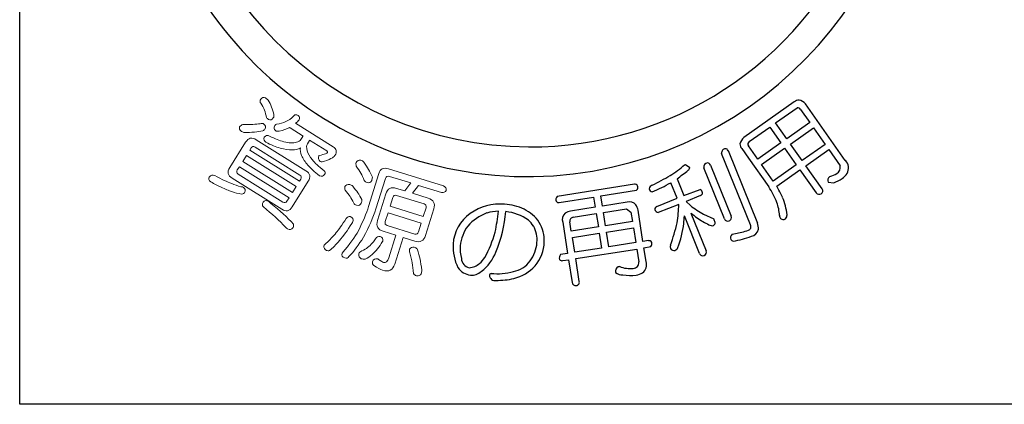
# Model space of a CAD drawing. Units: inches. Extents: x 83 to 890, y 372 to 932.
# Drawn here: x 83 to 112, y 372 to 384 of the extents above; entities that cross this region are included whole.
import ezdxf

# ---------------------------------------------------------------- set-up
doc = ezdxf.new("R2010")
doc.units = ezdxf.units.IN
doc.header["$MEASUREMENT"] = 0
doc.layers.add('図枠', color=7, linetype='Continuous')
doc.layers.add('図枠-ﾏｰｸ', color=251, linetype='Continuous')

# ---------------------------------------------------------------- blocks, each defined once
blk = doc.blocks.new('A$C5C304B90')
at = {"layer": '図枠-ﾏｰｸ', "color": 251}
for p, q in [((7.833, -8.955), (6.355, -9.997)), ((7.289, -9.569), (7.92, -9.13)), ((8.014, -9.171), (8.286, -9.558)), ((9.324, -10.662), (8.159, -9.009)), ((6.519, -10.112), (7.116, -9.691)), ((7.116, -9.691), (7.442, -10.153)), ((7.615, -10.031), (7.289, -9.569)), ((8.286, -9.558), (7.615, -10.031)), ((7.724, -10.185), (8.395, -9.712)), ((8.395, -9.712), (8.736, -10.195)), ((6.3, -10.32), (6.495, -10.597)), ((6.769, -10.628), (6.497, -10.241)), ((7.442, -10.153), (6.769, -10.628)), ((6.877, -10.782), (7.551, -10.307)), ((7.551, -10.307), (7.892, -10.791)), ((8.065, -10.669), (7.724, -10.185)), ((8.736, -10.195), (8.065, -10.669)), ((8.171, -10.818), (8.841, -10.345)), ((8.841, -10.345), (9.17, -10.819)), ((6.557, -12.552), (5.709, -10.457)), ((5.899, -10.379), (6.756, -12.496)), ((6.495, -10.597), (7.086, -11.437)), ((4.63, -10.793), (4.651, -10.782)), ((4.651, -10.782), (4.777, -10.872)), ((5.793, -12.375), (5.188, -10.88)), ((5.384, -10.801), (5.99, -12.296)), ((7.219, -11.266), (6.877, -10.782)), ((7.892, -10.791), (7.219, -11.266)), ((8.647, -11.494), (8.171, -10.818)), ((4.407, -11.199), (4.606, -11.691)), ((7.32, -11.418), (7.998, -10.94)), ((7.998, -10.94), (8.474, -11.616)), ((8.875, -11.137), (8.857, -11.147)), ((3.161, -11.359), (0.906, -11.72)), ((4.412, -11.77), (4.228, -11.315)), ((8.821, -11.297), (8.988, -11.321)), ((0.966, -11.896), (1.972, -11.737)), ((1.972, -11.737), (2.018, -12.033)), ((2.181, -11.704), (3.228, -11.53)), ((2.228, -12), (2.181, -11.704)), ((3.821, -12.01), (4.412, -11.77)), ((4.606, -11.691), (5.083, -11.516)), ((5.091, -11.692), (4.674, -11.861)), ((2.018, -12.033), (1.296, -12.146)), ((2.95, -11.886), (2.228, -12)), ((4.457, -11.949), (3.857, -12.187)), ((4.674, -11.861), (4.797, -11.982)), ((1.374, -12.325), (2.048, -12.219)), ((2.048, -12.219), (2.109, -12.606)), ((2.257, -12.186), (2.931, -12.08)), ((2.318, -12.573), (2.257, -12.186)), ((2.931, -12.08), (3.063, -12.177)), ((3.063, -12.177), (3.106, -12.449)), ((3.413, -13.035), (3.269, -12.12)), ((5.066, -13.384), (4.623, -12.289)), ((4.813, -12.203), (5.259, -13.305)), ((5.185, -12.233), (5.484, -12.375)), ((1.068, -12.467), (1.211, -13.381)), ((1.32, -12.73), (1.278, -12.457)), ((2.109, -12.606), (1.32, -12.73)), ((3.106, -12.449), (2.318, -12.573)), ((2.347, -12.759), (3.136, -12.635)), ((3.136, -12.635), (3.203, -13.068)), ((1.35, -12.916), (2.138, -12.792)), ((1.418, -13.349), (1.35, -12.916)), ((2.138, -12.792), (2.206, -13.225)), ((2.415, -13.192), (2.347, -12.759)), ((6.016, -12.823), (6.111, -12.802)), ((2.206, -13.225), (1.418, -13.349)), ((3.203, -13.068), (2.415, -13.192)), ((3.57, -13.01), (3.413, -13.035)), ((3.442, -13.221), (3.639, -13.182)), ((3.505, -13.623), (3.442, -13.221)), ((1.211, -13.381), (1.008, -13.419)), ((1.447, -13.536), (3.233, -13.254)), ((3.233, -13.254), (3.292, -13.633)), ((1.069, -13.595), (1.241, -13.568)), ((1.241, -13.568), (1.346, -14.233)), ((1.552, -14.2), (1.447, -13.536))]:
    blk.add_line(p, q, dxfattribs=at)
at = {"layer": '図枠-ﾏｰｸ', "color": 251, "lineweight": 0}
for p, q in [((-8.172, -10.521), (-8.279, -10.692)), ((-6.721, -11.429), (-8.172, -10.521)), ((-8.279, -10.692), (-6.828, -11.6)), ((-6.828, -11.6), (-6.721, -11.429))]:
    blk.add_line(p, q, dxfattribs=at)
at = {"layer": '図枠-ﾏｰｸ', "color": 251}
for centre, radius, start, end in [((-0.015, 0.286), 11.427, 271.1533, 0.3289), ((0.068, 0.206), 11.345, 180.0018, 270.7399), ((0.143, 0.282), 10.551, 180.4185, 269.593), ((0.126, 0.118), 10.386, 269.6827, 336.4797), ((7.979, -9.116), 0.218, 91.3761, 132.192), ((7.858, -9.303), 0.421, 44.3693, 73.997), ((7.94, -9.211), 0.0838, 28.546, 103.6582), ((6.647, -10.298), 0.419, 133.9665, 163.5942), ((5.832, -10.445), 0.124, 94.4925, 185.6221), ((5.808, -10.419), 0.0991, 23.7134, 82.0102), ((6.46, -10.176), 0.216, 181.141, 221.9569), ((6.563, -10.186), 0.0862, 120.9012, 219.7109), ((2.458, -8.294), 3.311, 301.8377, 311.0002), ((4.684, -10.872), 0.0939, 301.1847, 359.4816), ((5.32, -10.865), 0.133, 99.2114, 186.417), ((5.289, -10.835), 0.101, 19.7665, 84.4552), ((8.978, -10.874), 0.2, 298.8731, 16.0333), ((9.089, -10.889), 0.328, 330.9899, 44.0415), ((0.433, -4.718), 7.419, 295.9755, 300.5585), ((-1.618, -2.94), 10.224, 306.1077, 308.3995), ((8.93, -11.244), 0.121, 126.8036, 205.9991), ((8.608, -10.267), 0.91, 287.0621, 300.7967), ((8.484, -10.043), 1.373, 291.5313, 302.9809), ((8.898, -10.727), 0.575, 305.4475, 326.0186), ((3.175, -11.452), 0.0937, 29.5428, 98.4366), ((3.144, -11.446), 0.119, 315.058, 19.7466), ((3.722, -11.512), 0.131, 108.0167, 170.5856), ((3.702, -11.473), 0.11, 189.4322, 260.4108), ((1.744, -6.913), 5.055, 292.5614, 299.4348), ((4.36, -13.156), 3.223, 23.063, 32.2255), ((3.34, -13.688), 4.582, 25.1192, 29.7023), ((8.561, -11.554), 0.105, 305.6083, 34.7828), ((0.992, -11.813), 0.126, 132.5236, 201.4173), ((5.031, -11.629), 0.124, 9.0312, 65.1761), ((5.062, -11.606), 0.0916, 288.9529, 357.8466), ((5.753, -12.468), 1.881, 6.6401, 22.6567), ((8.561, -11.544), 0.113, 219.3103, 302.5375), ((-0.746, -13.51), 1.571, 85.9026, 124.4948), ((-0.756, -13.592), 1.654, 65.1663, 85.7373), ((0.95, -11.802), 0.0954, 217.0697, 279.6387), ((3.022, -12.116), 0.241, 40.4664, 107.2634), ((2.876, -12.182), 0.398, 8.9546, 34.0638), ((3.853, -12.097), 0.0928, 110.1336, 181.1122), ((1.081, -11.917), 3.376, 350.2893, 359.4518), ((6.559, -9.689), 2.892, 232.4757, 241.6381), ((6.024, -12.352), 1.38, 3.4076, 19.4243), ((-0.914, -13.205), 1.225, 126.0843, 175.714), ((-0.644, -13.534), 1.425, 110.7476, 138.1187), ((-0.791, -13.387), 1.238, 90.7762, 106.7929), ((-8.503, -11.262), 7.746, 348.8397, 353.4228), ((-4.414, -11.868), 3.828, 337.3193, 355.6149), ((-0.735, -13.539), 1.385, 54.6162, 84.2438), ((-0.47, -13.003), 0.998, 31.7711, 65.8942), ((1.307, -12.395), 0.25, 132.1731, 196.8618), ((1.347, -12.5), 0.357, 98.2087, 125.5798), ((1.385, -12.434), 0.11, 95.5506, 192.4615), ((3.873, -12.072), 0.116, 193.1983, 262.092), ((1.897, -12.162), 2.728, 352.7389, 357.3219), ((6.7, -9.946), 2.942, 230.0849, 234.668), ((6.408, -10.316), 2.471, 235.2274, 244.3899), ((5.895, -12.334), 0.102, 288.8892, 21.96), ((7.563, -12.274), 0.161, 178.451, 214.8122), ((7.511, -12.258), 0.135, 233.2463, 300.0433), ((7.451, -12.262), 0.17, 318.7512, 3.9909), ((-0.729, -13.282), 1.201, 144.3945, 174.0221), ((-0.471, -13.011), 0.807, 32.1515, 48.1682), ((-0.526, -12.994), 0.845, 355.1244, 29.2475), ((-0.479, -13.01), 1.01, 357.7243, 31.8473), ((0.228, -11.593), 4.275, 338.7685, 347.931), ((1.582, -12.152), 3.043, 339.5847, 353.3192), ((5.434, -12.4), 0.173, 237.2106, 282.4503), ((5.418, -12.475), 0.107, 299.6186, 357.9155), ((4.858, -12.687), 0.699, 17.337, 26.4994), ((5.89, -12.332), 0.106, 204.2672, 291.4728), ((6.459, -12.601), 0.109, 288.2149, 27.0246), ((6.36, -12.656), 0.427, 356.941, 22.0502), ((-4.763, -11.627), 4.023, 332.1731, 343.6227), ((6.093, -12.924), 0.127, 127.5373, 204.6975), ((5.603, -10.279), 2.782, 279.1246, 290.5742), ((5.702, -10.368), 2.468, 279.5422, 288.7046), ((6.523, -12.618), 0.271, 282.3286, 347.0172), ((-0.659, -13.165), 1.477, 177.9995, 205.3706), ((-0.737, -13.248), 1.19, 175.5914, 193.8871), ((-0.725, -12.989), 1.044, 323.8877, 355.7661), ((-0.662, -12.996), 1.194, 321.0442, 357.4053), ((3.584, -13.107), 0.0975, 29.3158, 98.2096), ((3.557, -13.096), 0.118, 313.6379, 18.3266), ((4.813, -13.179), 0.601, 176.3606, 185.5231), ((4.238, -13.105), 0.223, 301.2548, 330.8824), ((6.21, -12.725), 0.343, 227.3018, 241.0363), ((-2.346, -12.639), 1.432, 313.6336, 322.796), ((-2.083, -12.874), 1.29, 306.7647, 338.6432), ((1.091, -13.51), 0.123, 132.4951, 203.4738), ((4.319, -13.185), 0.117, 206.4076, 287.6254), ((5.162, -13.346), 0.104, 201.5162, 292.6459), ((5.162, -13.344), 0.105, 292.5021, 21.6766), ((-1.559, -13.491), 0.533, 215.2503, 262.6895), ((-1.59, -13.508), 0.303, 184.9101, 255.8888), ((-1.717, -13.239), 0.565, 275.406, 309.529), ((-0.545, -13.102), 0.832, 282.0057, 322.8216), ((-0.696, -12.845), 1.318, 284.9682, 316.8466), ((1.051, -13.508), 0.0887, 215.0119, 281.8089), ((2.747, -13.9), 0.138, 113.6321, 196.8593), ((2.795, -14.785), 1.017, 93.5177, 95.8095), ((3.045, -12.91), 0.915, 250.0377, 275.1469), ((3.123, -13.652), 0.17, 271.4166, 6.4146), ((3.216, -13.712), 0.303, 308.2768, 17.1705), ((-1.602, -13.584), 0.436, 266.7113, 311.951), ((-1.004, -14.035), 0.0708, 106.6799, 175.5737), ((-0.909, -14.009), 0.167, 186.8788, 279.9496), ((-0.838, -12.143), 1.834, 264.1692, 284.7403), ((2.812, -13.71), 0.303, 229.4901, 272.5219), ((3.053, -12.409), 1.62, 261.9057, 275.6402), ((3.131, -13.512), 0.515, 279.1206, 301.9629), ((-0.894, -11.527), 2.646, 270.3086, 281.7582), ((1.443, -14.225), 0.0974, 184.5469, 283.3566), ((1.459, -14.224), 0.0961, 273.6047, 14.2988)]:
    blk.add_arc(centre, radius, start, end, dxfattribs=at)
at = {"layer": '図枠-ﾏｰｸ', "color": 251, "lineweight": 0}
for points in [[(-7.746, -8.992), (-7.78, -8.961), (-7.783, -8.92), (-7.754, -8.87)], [(-7.754, -8.87), (-7.717, -8.82), (-7.671, -8.809), (-7.615, -8.836)], [(-7.615, -8.836), (-7.598, -8.847), (-7.573, -8.868), (-7.54, -8.898)], [(-7.54, -8.898), (-7.456, -9.028), (-7.399, -9.171), (-7.37, -9.326)], [(-7.586, -9.414), (-7.612, -9.261), (-7.665, -9.121), (-7.746, -8.992)], [(-7.526, -9.466), (-7.55, -9.449), (-7.57, -9.431), (-7.586, -9.414)], [(-7.386, -9.422), (-7.427, -9.48), (-7.473, -9.494), (-7.526, -9.466)], [(-7.37, -9.326), (-7.361, -9.356), (-7.367, -9.388), (-7.386, -9.422)], [(-7.015, -9.526), (-6.948, -9.5), (-6.871, -9.443), (-6.785, -9.356)], [(-6.785, -9.356), (-6.757, -9.32), (-6.716, -9.317), (-6.663, -9.348)], [(-6.63, -9.482), (-6.666, -9.518), (-6.701, -9.55), (-6.734, -9.578)], [(-6.663, -9.348), (-6.616, -9.382), (-6.605, -9.427), (-6.63, -9.482)], [(-8.319, -9.815), (-8.374, -9.773), (-8.39, -9.73), (-8.369, -9.684)], [(-8.369, -9.684), (-8.346, -9.648), (-8.316, -9.623), (-8.279, -9.61)], [(-8.279, -9.61), (-8.171, -9.614), (-8.074, -9.615), (-7.988, -9.613)], [(-7.988, -9.613), (-7.901, -9.606), (-7.827, -9.6), (-7.767, -9.593)], [(-7.767, -9.593), (-7.731, -9.579), (-7.695, -9.581), (-7.658, -9.6)], [(-7.628, -9.739), (-7.641, -9.76), (-7.663, -9.781), (-7.692, -9.801)], [(-7.658, -9.6), (-7.61, -9.637), (-7.6, -9.683), (-7.628, -9.739)], [(-7.325, -9.793), (-7.363, -9.755), (-7.372, -9.71), (-7.354, -9.658)], [(-7.354, -9.658), (-7.343, -9.64), (-7.321, -9.621), (-7.289, -9.6)], [(-7.289, -9.6), (-7.188, -9.592), (-7.097, -9.567), (-7.015, -9.526)], [(-6.91, -9.702), (-6.993, -9.745), (-7.095, -9.78), (-7.216, -9.806)], [(-6.893, -9.716), (-6.9, -9.712), (-6.906, -9.707), (-6.91, -9.702)], [(-6.515, -9.953), (-6.515, -9.953), (-6.893, -9.716), (-6.893, -9.716)], [(-6.734, -9.578), (-6.734, -9.578), (-5.64, -10.263), (-5.64, -10.263)], [(-8.247, -9.845), (-8.276, -9.837), (-8.3, -9.827), (-8.319, -9.815)], [(-7.692, -9.801), (-7.837, -9.833), (-8.021, -9.848), (-8.247, -9.845)], [(-8.195, -10.131), (-8.115, -10.003), (-8.011, -9.979), (-7.883, -10.059)], [(-7.883, -10.059), (-7.883, -10.059), (-6.432, -10.967), (-6.432, -10.967)], [(-7.605, -10.13), (-7.656, -10.094), (-7.67, -10.046), (-7.649, -9.989)], [(-7.649, -9.989), (-7.611, -9.928), (-7.559, -9.916), (-7.495, -9.954)], [(-7.495, -9.954), (-7.339, -10.032), (-7.199, -10.087), (-7.075, -10.118)], [(-7.216, -9.806), (-7.254, -9.819), (-7.29, -9.815), (-7.325, -9.793)], [(-6.709, -10.135), (-6.646, -10.116), (-6.604, -10.09), (-6.583, -10.056)], [(-6.583, -10.056), (-6.583, -10.056), (-6.524, -9.962), (-6.524, -9.962)], [(-6.524, -9.962), (-6.522, -9.958), (-6.519, -9.955), (-6.515, -9.953)], [(-8.66, -10.874), (-8.66, -10.874), (-8.195, -10.131), (-8.195, -10.131)], [(-8.034, -10.301), (-8.034, -10.301), (-8.075, -10.366), (-8.075, -10.366)], [(-7.919, -10.274), (-7.966, -10.244), (-8.004, -10.253), (-8.034, -10.301)], [(-6.612, -11.091), (-6.612, -11.091), (-7.919, -10.274), (-7.919, -10.274)], [(-7.183, -10.302), (-7.311, -10.269), (-7.452, -10.211), (-7.605, -10.13)], [(-6.84, -10.356), (-6.936, -10.362), (-7.051, -10.344), (-7.183, -10.302)], [(-7.075, -10.118), (-6.931, -10.157), (-6.809, -10.162), (-6.709, -10.135)], [(-6.596, -10.293), (-6.658, -10.335), (-6.74, -10.356), (-6.84, -10.356)], [(-6.558, -10.518), (-6.594, -10.44), (-6.606, -10.365), (-6.596, -10.293)], [(-6.391, -10.176), (-6.419, -10.22), (-6.419, -10.289), (-6.393, -10.384)], [(-6.332, -10.082), (-6.332, -10.082), (-6.391, -10.176), (-6.391, -10.176)], [(-6.328, -10.07), (-6.328, -10.074), (-6.33, -10.078), (-6.332, -10.082)], [(-5.823, -10.386), (-5.823, -10.386), (-6.328, -10.07), (-6.328, -10.07)], [(-5.64, -10.263), (-5.537, -10.327), (-5.518, -10.413), (-5.585, -10.52)], [(-8.075, -10.366), (-8.075, -10.366), (-6.624, -11.274), (-6.624, -11.274)], [(-6.378, -10.799), (-6.457, -10.711), (-6.517, -10.617), (-6.558, -10.518)], [(-6.393, -10.384), (-6.374, -10.462), (-6.324, -10.549), (-6.245, -10.645)], [(-6.014, -10.691), (-6.064, -10.645), (-6.079, -10.591), (-6.06, -10.53)], [(-6.06, -10.53), (-6.058, -10.526), (-6.053, -10.522), (-6.045, -10.518)], [(-6.045, -10.518), (-5.963, -10.503), (-5.903, -10.487), (-5.865, -10.469)], [(-5.66, -10.587), (-5.708, -10.62), (-5.785, -10.654), (-5.893, -10.689)], [(-5.865, -10.469), (-5.832, -10.456), (-5.813, -10.444), (-5.807, -10.436)], [(-5.807, -10.436), (-5.795, -10.417), (-5.801, -10.4), (-5.823, -10.386)], [(-5.585, -10.52), (-5.597, -10.534), (-5.622, -10.557), (-5.66, -10.587)], [(-8.588, -11.186), (-8.716, -11.106), (-8.74, -11.002), (-8.66, -10.874)], [(-8.378, -10.85), (-8.378, -10.85), (-8.437, -10.944), (-8.437, -10.944)], [(-6.927, -11.758), (-6.927, -11.758), (-8.378, -10.85), (-8.378, -10.85)], [(-6.039, -11.11), (-6.183, -10.998), (-6.297, -10.894), (-6.378, -10.799)], [(-6.245, -10.645), (-6.177, -10.731), (-6.064, -10.837), (-5.904, -10.964)], [(-5.893, -10.689), (-5.944, -10.709), (-5.984, -10.709), (-6.014, -10.691)], [(-4.963, -10.829), (-4.973, -10.785), (-4.974, -10.75), (-4.966, -10.724)], [(-4.966, -10.724), (-4.937, -10.675), (-4.892, -10.653), (-4.829, -10.66)], [(-4.829, -11.036), (-4.86, -10.977), (-4.905, -10.908), (-4.963, -10.829)], [(-4.829, -10.66), (-4.797, -10.67), (-4.769, -10.687), (-4.744, -10.712)], [(-4.744, -10.712), (-4.686, -10.795), (-4.638, -10.867), (-4.601, -10.929)], [(-4.601, -10.929), (-4.567, -10.994), (-4.531, -11.07), (-4.493, -11.157)], [(-4.303, -11.047), (-4.261, -10.911), (-4.167, -10.865), (-4.023, -10.91)], [(-4.023, -10.91), (-4.023, -10.91), (-2.413, -11.411), (-2.413, -11.411)], [(-9.213, -11.289), (-9.267, -11.248), (-9.282, -11.201), (-9.256, -11.149)], [(-9.256, -11.149), (-9.215, -11.091), (-9.162, -11.076), (-9.096, -11.103)], [(-9.096, -11.103), (-8.994, -11.161), (-8.901, -11.21), (-8.817, -11.248)], [(-7.138, -12.094), (-7.138, -12.094), (-8.588, -11.186), (-8.588, -11.186)], [(-8.437, -10.944), (-8.468, -10.994), (-8.459, -11.033), (-8.412, -11.062)], [(-8.412, -11.062), (-8.412, -11.062), (-7.106, -11.88), (-7.106, -11.88)], [(-6.624, -11.274), (-6.624, -11.274), (-6.583, -11.208), (-6.583, -11.208)], [(-6.583, -11.208), (-6.554, -11.161), (-6.564, -11.122), (-6.612, -11.091)], [(-6.432, -10.967), (-6.308, -11.044), (-6.285, -11.147), (-6.365, -11.275)], [(-5.887, -11.077), (-5.923, -11.131), (-5.973, -11.142), (-6.039, -11.11)], [(-5.904, -10.964), (-5.869, -10.998), (-5.863, -11.036), (-5.887, -11.077)], [(-4.727, -11.25), (-4.76, -11.17), (-4.794, -11.099), (-4.829, -11.036)], [(-4.604, -12.016), (-4.604, -12.016), (-4.303, -11.047), (-4.303, -11.047)], [(-4.493, -11.157), (-4.494, -11.189), (-4.5, -11.222), (-4.511, -11.255)], [(-4.112, -11.194), (-4.112, -11.194), (-4.388, -12.083), (-4.388, -12.083)], [(-3.988, -11.132), (-4.052, -11.112), (-4.093, -11.133), (-4.112, -11.194)], [(-3.373, -11.323), (-3.373, -11.323), (-3.988, -11.132), (-3.988, -11.132)], [(-8.909, -11.446), (-8.999, -11.405), (-9.101, -11.352), (-9.213, -11.289)], [(-8.595, -11.577), (-8.691, -11.544), (-8.796, -11.5), (-8.909, -11.446)], [(-8.817, -11.248), (-8.741, -11.286), (-8.669, -11.317), (-8.602, -11.342)], [(-8.602, -11.342), (-8.513, -11.379), (-8.424, -11.408), (-8.336, -11.432)], [(-8.336, -11.432), (-8.301, -11.434), (-8.275, -11.441), (-8.257, -11.452)], [(-8.257, -11.452), (-8.21, -11.494), (-8.196, -11.541), (-8.214, -11.593)], [(-6.365, -11.275), (-6.365, -11.275), (-6.831, -12.019), (-6.831, -12.019)], [(-5.285, -11.531), (-5.297, -11.488), (-5.3, -11.454), (-5.292, -11.428)], [(-5.292, -11.428), (-5.261, -11.379), (-5.215, -11.359), (-5.153, -11.368)], [(-5.153, -11.368), (-5.123, -11.377), (-5.093, -11.393), (-5.064, -11.418)], [(-5.064, -11.418), (-5.003, -11.493), (-4.955, -11.557), (-4.919, -11.609)], [(-4.646, -11.314), (-4.685, -11.302), (-4.712, -11.281), (-4.727, -11.25)], [(-4.511, -11.255), (-4.536, -11.308), (-4.581, -11.328), (-4.646, -11.314)], [(-4.099, -11.643), (-4.05, -11.485), (-3.945, -11.431), (-3.785, -11.481)], [(-3.785, -11.481), (-3.785, -11.481), (-3.548, -11.555), (-3.548, -11.555)], [(-3.548, -11.555), (-3.548, -11.555), (-3.373, -11.323), (-3.373, -11.323)], [(-3.148, -11.394), (-3.148, -11.394), (-3.323, -11.624), (-3.323, -11.624)], [(-2.473, -11.604), (-2.473, -11.604), (-3.148, -11.394), (-3.148, -11.394)], [(-2.413, -11.411), (-2.353, -11.436), (-2.328, -11.48), (-2.336, -11.542)], [(-8.313, -11.651), (-8.41, -11.632), (-8.504, -11.607), (-8.595, -11.577)], [(-8.214, -11.593), (-8.233, -11.624), (-8.266, -11.644), (-8.313, -11.651)], [(-6.986, -11.852), (-6.986, -11.852), (-6.927, -11.758), (-6.927, -11.758)], [(-5.142, -11.719), (-5.179, -11.666), (-5.227, -11.603), (-5.285, -11.531)], [(-5.036, -11.911), (-5.074, -11.838), (-5.109, -11.774), (-5.142, -11.719)], [(-4.919, -11.609), (-4.88, -11.669), (-4.84, -11.737), (-4.8, -11.811)], [(-4.342, -12.425), (-4.342, -12.425), (-4.099, -11.643), (-4.099, -11.643)], [(-3.894, -11.746), (-3.894, -11.746), (-3.975, -12.006), (-3.975, -12.006)], [(-3.787, -11.685), (-3.84, -11.669), (-3.876, -11.689), (-3.894, -11.746)], [(-2.979, -11.937), (-2.979, -11.937), (-3.787, -11.685), (-3.787, -11.685)], [(-3.323, -11.624), (-3.323, -11.624), (-2.864, -11.767), (-2.864, -11.767)], [(-2.864, -11.767), (-2.705, -11.817), (-2.649, -11.921), (-2.698, -12.079)], [(-2.336, -11.542), (-2.363, -11.594), (-2.409, -11.615), (-2.473, -11.604)], [(-7.677, -12.02), (-7.712, -11.986), (-7.714, -11.941), (-7.683, -11.885)], [(-7.683, -11.885), (-7.645, -11.835), (-7.595, -11.826), (-7.534, -11.857)], [(-7.026, -12.617), (-7.204, -12.426), (-7.421, -12.227), (-7.677, -12.02)], [(-7.534, -11.857), (-7.513, -11.87), (-7.486, -11.892), (-7.454, -11.922)], [(-7.454, -11.922), (-7.194, -12.131), (-6.975, -12.332), (-6.795, -12.528)], [(-6.831, -12.019), (-6.911, -12.147), (-7.013, -12.172), (-7.138, -12.094)], [(-7.106, -11.88), (-7.057, -11.911), (-7.017, -11.901), (-6.986, -11.852)], [(-4.952, -11.976), (-4.993, -11.962), (-5.021, -11.941), (-5.036, -11.911)], [(-4.815, -11.911), (-4.843, -11.965), (-4.888, -11.987), (-4.952, -11.976)], [(-4.901, -12.722), (-4.764, -12.446), (-4.665, -12.211), (-4.604, -12.016)], [(-4.8, -11.811), (-4.801, -11.848), (-4.806, -11.881), (-4.815, -11.911)], [(-3.975, -12.006), (-3.975, -12.006), (-3.006, -12.308), (-3.006, -12.308)], [(-3.006, -12.308), (-3.006, -12.308), (-2.925, -12.047), (-2.925, -12.047)], [(-2.925, -12.047), (-2.908, -11.99), (-2.925, -11.953), (-2.979, -11.937)], [(-2.698, -12.079), (-2.698, -12.079), (-2.941, -12.86), (-2.941, -12.86)], [(-5.548, -12.774), (-5.472, -12.691), (-5.375, -12.553), (-5.256, -12.358)], [(-5.256, -12.358), (-5.226, -12.318), (-5.186, -12.301), (-5.136, -12.308)], [(-5.136, -12.308), (-5.068, -12.331), (-5.044, -12.382), (-5.064, -12.46)], [(-4.388, -12.083), (-4.465, -12.331), (-4.587, -12.608), (-4.752, -12.911)], [(-4.033, -12.193), (-4.033, -12.193), (-4.114, -12.454), (-4.114, -12.454)], [(-3.064, -12.494), (-3.064, -12.494), (-4.033, -12.193), (-4.033, -12.193)], [(-6.97, -12.667), (-6.993, -12.65), (-7.012, -12.634), (-7.026, -12.617)], [(-6.809, -12.622), (-6.853, -12.684), (-6.907, -12.7), (-6.97, -12.667)], [(-6.795, -12.528), (-6.787, -12.555), (-6.792, -12.586), (-6.809, -12.622)], [(-5.09, -12.504), (-5.219, -12.711), (-5.34, -12.878), (-5.451, -13.006)], [(-5.064, -12.46), (-5.071, -12.471), (-5.08, -12.485), (-5.09, -12.504)], [(-4.176, -12.737), (-4.335, -12.687), (-4.391, -12.583), (-4.342, -12.425)], [(-4.114, -12.454), (-4.131, -12.511), (-4.114, -12.548), (-4.06, -12.565)], [(-4.06, -12.565), (-4.06, -12.565), (-3.252, -12.816), (-3.252, -12.816)], [(-3.145, -12.755), (-3.145, -12.755), (-3.064, -12.494), (-3.064, -12.494)], [(-5.843, -13.088), (-5.739, -12.995), (-5.64, -12.89), (-5.548, -12.774)], [(-5.375, -13.377), (-5.156, -13.111), (-4.998, -12.893), (-4.901, -12.722)], [(-4.752, -12.911), (-4.889, -13.128), (-5.03, -13.317), (-5.176, -13.477)], [(-4.399, -12.953), (-4.364, -12.896), (-4.318, -12.876), (-4.263, -12.891)], [(-4.263, -12.891), (-4.202, -12.912), (-4.178, -12.959), (-4.189, -13.031)], [(-3.808, -12.851), (-3.808, -12.851), (-4.176, -12.737), (-4.176, -12.737)], [(-4.015, -13.514), (-4.015, -13.514), (-3.808, -12.851), (-3.808, -12.851)], [(-3.595, -12.917), (-3.595, -12.917), (-3.838, -13.699), (-3.838, -13.699)], [(-3.255, -13.023), (-3.255, -13.023), (-3.595, -12.917), (-3.595, -12.917)], [(-2.941, -12.86), (-2.991, -13.018), (-3.095, -13.072), (-3.255, -13.023)], [(-3.252, -12.816), (-3.199, -12.832), (-3.163, -12.812), (-3.145, -12.755)], [(-5.833, -13.296), (-5.89, -13.267), (-5.914, -13.222), (-5.908, -13.159)], [(-5.908, -13.159), (-5.897, -13.13), (-5.875, -13.106), (-5.843, -13.088)], [(-5.451, -13.006), (-5.556, -13.129), (-5.653, -13.227), (-5.741, -13.301)], [(-4.795, -13.31), (-4.727, -13.277), (-4.672, -13.245), (-4.633, -13.214)], [(-4.633, -13.214), (-4.584, -13.178), (-4.535, -13.131), (-4.485, -13.075)], [(-4.485, -13.075), (-4.453, -13.035), (-4.425, -12.994), (-4.399, -12.953)], [(-4.194, -13.036), (-4.244, -13.12), (-4.293, -13.192), (-4.342, -13.253)], [(-4.189, -13.031), (-4.189, -13.031), (-4.194, -13.036), (-4.194, -13.036)], [(-3.404, -13.262), (-3.374, -13.215), (-3.329, -13.194), (-3.268, -13.201)], [(-3.268, -13.201), (-3.236, -13.21), (-3.208, -13.228), (-3.183, -13.253)], [(-5.741, -13.301), (-5.769, -13.308), (-5.8, -13.306), (-5.833, -13.296)], [(-5.301, -13.516), (-5.369, -13.491), (-5.394, -13.444), (-5.375, -13.377)], [(-5.176, -13.477), (-5.203, -13.518), (-5.245, -13.532), (-5.301, -13.516)], [(-4.817, -13.537), (-4.87, -13.505), (-4.895, -13.459), (-4.891, -13.397)], [(-4.891, -13.397), (-4.873, -13.355), (-4.842, -13.326), (-4.795, -13.31)], [(-4.5, -13.415), (-4.563, -13.469), (-4.629, -13.513), (-4.7, -13.547)], [(-4.342, -13.253), (-4.39, -13.314), (-4.442, -13.368), (-4.5, -13.415)], [(-4.164, -13.649), (-4.099, -13.669), (-4.049, -13.624), (-4.015, -13.514)], [(-3.397, -13.365), (-3.409, -13.322), (-3.412, -13.288), (-3.404, -13.262)], [(-3.33, -13.662), (-3.345, -13.577), (-3.367, -13.478), (-3.397, -13.365)], [(-3.183, -13.253), (-3.147, -13.364), (-3.118, -13.463), (-3.097, -13.549)], [(-4.7, -13.547), (-4.741, -13.552), (-4.78, -13.549), (-4.817, -13.537)], [(-4.451, -13.739), (-4.485, -13.708), (-4.499, -13.671), (-4.491, -13.625)], [(-4.491, -13.625), (-4.465, -13.549), (-4.413, -13.522), (-4.336, -13.544)], [(-4.194, -13.874), (-4.25, -13.856), (-4.336, -13.811), (-4.451, -13.739)], [(-4.336, -13.544), (-4.33, -13.546), (-4.321, -13.55), (-4.311, -13.558)], [(-4.311, -13.558), (-4.237, -13.612), (-4.187, -13.642), (-4.164, -13.649)], [(-3.838, -13.699), (-3.892, -13.872), (-4.011, -13.93), (-4.194, -13.874)], [(-3.287, -13.974), (-3.298, -13.854), (-3.312, -13.749), (-3.33, -13.662)], [(-3.097, -13.549), (-3.081, -13.643), (-3.065, -13.752), (-3.049, -13.876)], [(-3.204, -14.039), (-3.245, -14.026), (-3.273, -14.004), (-3.287, -13.974)], [(-3.068, -13.977), (-3.093, -14.03), (-3.138, -14.05), (-3.204, -14.039)], [(-3.049, -13.876), (-3.052, -13.912), (-3.058, -13.945), (-3.068, -13.977)]]:
    blk.add_open_spline(points, degree=3, dxfattribs=at)
blk = doc.blocks.new('A$C4581036F')
at = {"layer": '図枠'}
blk.add_lwpolyline([(-0.04, 36.152), (28.96, 36.152), (28.96, 0.152), (-0.04, 0.152)], close=True, dxfattribs=at)
at = {"layer": '図枠-ﾏｰｸ'}
blk.add_blockref('A$C5C304B90', (14.754, 17.947), dxfattribs=at)

msp = doc.modelspace()

# ---------------------------------------------------------------- linework, layer by layer
at = {"layer": '図枠'}
msp.add_lwpolyline([(83.049, 932.419), (890.049, 932.419), (890.049, 372.419), (83.049, 372.419)], close=True, dxfattribs=at)

# ---------------------------------------------------------------- block references
msp.add_blockref('A$C4581036F', (83.089, 372.267), dxfattribs=at)

doc.saveas('drawing.dxf')
